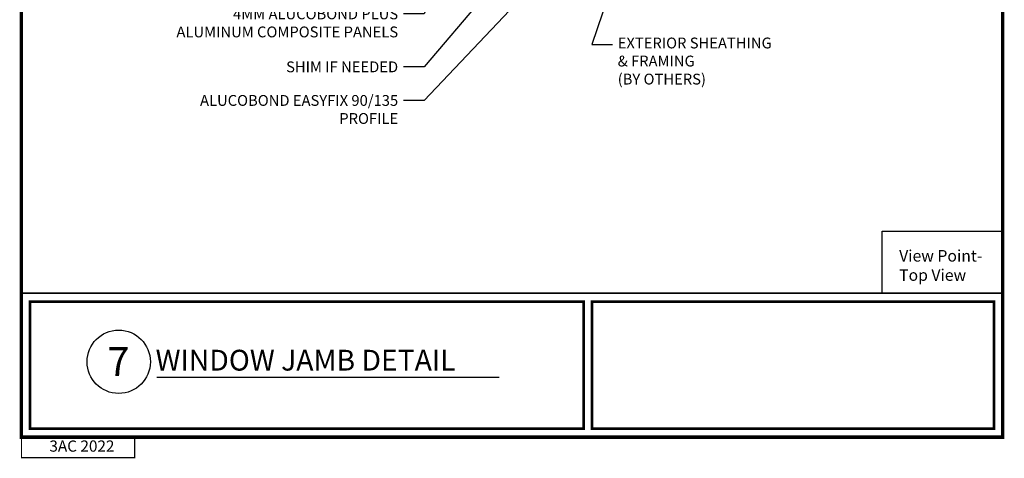
# Model space of a CAD drawing. Units: inches. Extents: x 4 to 81.9, y -45.7 to 52.8.
# Drawn here: x 64 to 81.1, y -20.3 to -12.7 of the extents above; entities that cross this region are included whole.
import ezdxf
from ezdxf import colors
from ezdxf.entities.mleader import LeaderData, LeaderLine
from ezdxf.math import Vec2, Vec3

# ---------------------------------------------------------------- set-up
doc = ezdxf.new("R2010")
doc.units = ezdxf.units.IN
doc.header["$MEASUREMENT"] = 0
doc.layers.add('Annotations', color=1, linetype='Continuous', lineweight=9)
doc.layers.add('T-TEXT', color=252, linetype='Continuous')
doc.layers.add('TITLE', color=7, linetype='Continuous')
doc.styles.add('ROMANS', font='ROMANS.SHX', dxfattribs={"height": 0.2})
doc.styles.get("Standard").update_dxf_attribs({"font": 'arial.ttf'})

msp = doc.modelspace()

# ---------------------------------------------------------------- linework, layer by layer
at = {"lineweight": -3}
msp.add_line((66.41876, -18.91063), (72.35048, -18.91063), dxfattribs=at)
at = {"color": 7}
msp.add_lwpolyline([(81.06438, -17.45973), (78.98295, -17.45973), (78.98295, -16.38479), (81.06438, -16.38479)], close=True, dxfattribs=at)
for points, const_width in [([(64.06438, -17.45973), (81.06438, -17.45973)], 0.03), ([(64.07003, -19.95111), (64.07002, -20.30652), (66.03303, -20.30652), (66.03303, -19.95111), (64.07003, -19.95111)], 0.02)]:
    msp.add_lwpolyline(points, dxfattribs=dict(const_width=const_width))
at = {"layer": 'T-TEXT', "color": 7}
msp.add_circle((65.75549, -18.64565), 0.54824, dxfattribs=at)
at = {"layer": 'TITLE', "color": 0}
msp.add_line((66.03303, -20.30652), (64.07002, -20.30652), dxfattribs=at)
msp.add_line((66.03303, -20.30652), (64.07002, -20.30652), dxfattribs=at)
msp.add_line((66.03303, -20.30652), (64.07002, -20.30652), dxfattribs=at)
at = {"layer": 'TITLE', "const_width": 0.06}
msp.add_lwpolyline([(64.07003, 2.04889), (64.07003, -19.95111), (81.07002, -19.95111), (81.07002, 2.04889), (64.07003, 2.04889)], dxfattribs=at)
at = {"layer": 'TITLE', "const_width": 0.0469}
for points in [[(64.21658, -19.80456), (64.21658, -17.60629), (73.8098, -17.60629), (73.8098, -19.80456)], [(80.92347, -17.60629), (73.95636, -17.60629), (73.95636, -19.80456), (80.92347, -19.80456)]]:
    msp.add_lwpolyline(points, close=True, dxfattribs=at)

# ---------------------------------------------------------------- texts
at = {"lineweight": -3, "style": 'ROMANS'}
msp.add_text('WINDOW JAMB DETAIL', height=0.36, dxfattribs=at).set_placement((66.39541, -18.79791))
at = {"color": 7, "insert": (79.27819, -16.71065), "char_height": 0.2, "attachment_point": 1}
msp.add_mtext_dynamic_manual_height_columns('View Point-\\PTop View', width=3.527186, gutter_width=1, heights=[1.03704], dxfattribs=at)
at = {"layer": 'T-TEXT', "color": 7}
msp.add_text('7', height=0.5, dxfattribs=at).set_placement((65.56245, -18.89241))
at = {"layer": 'TITLE', "insert": (65.11817, -20.13), "char_height": 0.194547, "width": 6.4119597, "attachment_point": 5, "style": 'ROMANS'}
msp.add_mtext('3AC 2022', dxfattribs=at)

# ---------------------------------------------------------------- leaders
at = {"layer": 'Annotations'}
ml = msp.add_multileader_mtext('Standard', dxfattribs=at)
ml.set_content('{\\C7;EXTERIOR SHEATHING \\P& FRAMING\\P(BY OTHERS)}', color=2)
ml.set_leader_properties(color=7)
ml.build(insert=Vec2(0, 0))
ml.multileader.update_dxf_attribs({"dogleg_length": 0.36, "arrow_head_size": 0.1875})
ctx = ml.context
ctx.base_point, ctx.char_height, ctx.arrow_head_size, ctx.landing_gap_size, ctx.plane_origin = Vec3(74.31156, -13.15358), 0.1875, 0.1875, 0.09, Vec3(66.71352, -30.14183)
notes = []
notes.append((ctx, [(1, (1, 1, 0), (73.95156, -13.15358), (1, 0), 0.36, [(0, [(75.33861, -9.0724)], 0, [])])]))
ctx.mtext.insert, ctx.mtext.width, ctx.mtext.flow_direction = Vec3(74.40156, -13.03227), 5.8066017, 5
ml = msp.add_multileader_mtext('Standard', dxfattribs=at)
ml.set_content('{\\C7;SHIM IF NEEDED}', color=2)
ml.set_leader_properties(color=7)
ml.build(insert=Vec2(0, 0))
ml.multileader.update_dxf_attribs({"dogleg_length": 0.36, "arrow_head_size": 0.1875})
ctx = ml.context
ctx.base_point, ctx.char_height, ctx.arrow_head_size, ctx.landing_gap_size, ctx.plane_origin = Vec3(68.40833, -13.54081), 0.1875, 0.1875, 0.09, Vec3(67.26172, -22.00056)
ctx.text_align_type = 2
notes.append((ctx, [(0, (1, 1, 0), (71.04741, -13.54081), (-1, 0), 0.36, [(0, [(74.53851, -9.438)], 0, [])])]))
ctx.mtext.insert, ctx.mtext.width, ctx.mtext.alignment, ctx.mtext.flow_direction = Vec3(70.59741, -13.44546), 4.3461946, 3, 5
ml = msp.add_multileader_mtext('Standard', dxfattribs=at)
ml.set_content('\\A1;{\\C7;ALUCOBOND EASYFIX 90/135 PROFILE}', color=2)
ml.set_leader_properties(color=7)
ml.build(insert=Vec2(0, 0))
ml.multileader.update_dxf_attribs({"dogleg_length": 0.36, "arrow_head_size": 0.1875})
ctx = ml.context
ctx.base_point, ctx.char_height, ctx.arrow_head_size, ctx.landing_gap_size, ctx.plane_origin = Vec3(66.80563, -14.12211), 0.1875, 0.1875, 0.09, Vec3(66.60312, -27.25026)
ctx.text_align_type = 2
notes.append((ctx, [(0, (1, 1, 0), (71.04741, -14.12211), (-1, 0), 0.36, [(0, [(74.99565, -9.95313)], 0, [])])]))
ctx.mtext.insert, ctx.mtext.width, ctx.mtext.alignment, ctx.mtext.flow_direction = Vec3(70.59741, -14.02676), 4.3461946, 3, 5
ml = msp.add_multileader_mtext('Standard', dxfattribs=at)
ml.set_content('{\\C7;4MM ALUCOBOND PLUS \\PALUMINUM COMPOSITE PANELS}', color=2)
ml.set_leader_properties(color=7)
ml.build(insert=Vec2(0, 0))
ml.multileader.update_dxf_attribs({"dogleg_length": 0.36, "arrow_head_size": 0.1875})
ctx = ml.context
ctx.base_point, ctx.char_height, ctx.arrow_head_size, ctx.landing_gap_size, ctx.plane_origin = Vec3(66.37307, -12.62336), 0.1875, 0.1875, 0.09, Vec3(67.26172, -20.34888)
ctx.text_align_type = 2
notes.append((ctx, [(0, (1, 1, 0), (71.04741, -12.62336), (-1, 0), 0.36, [(0, [(72.15092, -10.35058)], 0, [])])]))
ctx.mtext.insert, ctx.mtext.width, ctx.mtext.alignment, ctx.mtext.flow_direction = Vec3(70.59741, -12.52802), 4.3461946, 3, 5
for ctx, leaders in notes:
    for number, flags, end, landing, length, lines in leaders:
        leader = LeaderData()
        leader.index, (leader.has_last_leader_line, leader.has_dogleg_vector, leader.attachment_direction) = number, flags
        leader.last_leader_point, leader.dogleg_vector, leader.dogleg_length = Vec3(end), Vec3(landing), length
        for number, points, colour, breaks in lines:
            line = LeaderLine()
            line.index, line.vertices, line.color, line.breaks = number, Vec3.list(points), colors.encode_raw_color(colour), breaks
            leader.lines.append(line)
        ctx.leaders.append(leader)

doc.saveas('drawing.dxf')
